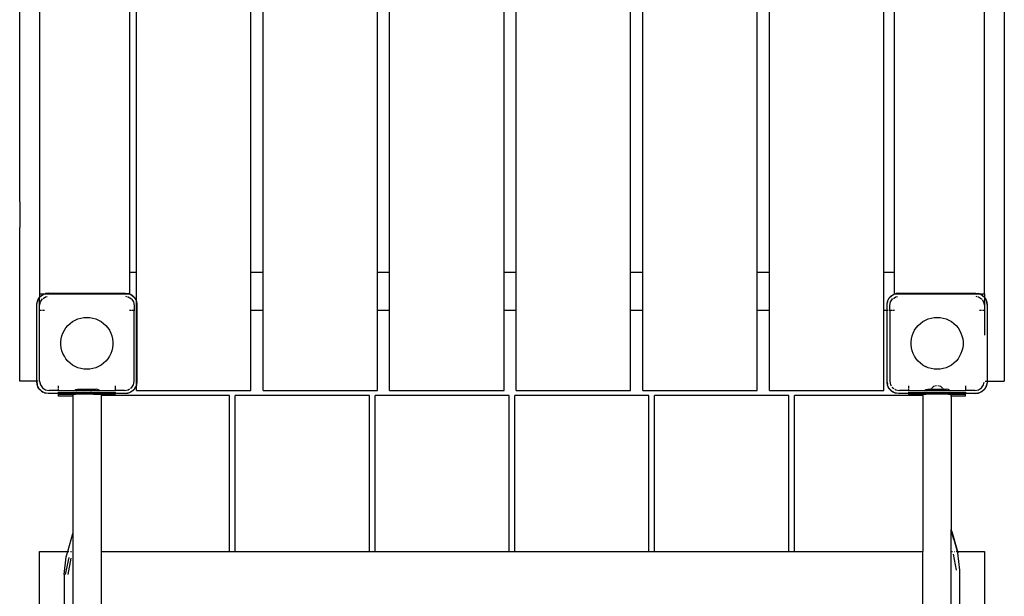
# Model space of a CAD drawing. Extents: x -5610 to -1397, y -5898 to 5942.
# Drawn here: x -4024 to -2982, y 580 to 1190 of the extents above; entities that cross this region are included whole.
import ezdxf

# ---------------------------------------------------------------- set-up
doc = ezdxf.new("R2010")
doc.units = 0
doc.layers.get('0').update_dxf_attribs({"linetype": 'CONTINUOUS'})

# ---------------------------------------------------------------- blocks, each defined once
blk = doc.blocks.new('004421')
for p, q in [((-4003.2, 1695.1), (-4003.2, 900.1)), ((-3003.2, 900.1), (-3003.2, 1695.1)), ((-3908.2, 1672.6), (-3908.2, 922.6)), ((-3900.7, 922.6), (-3900.7, 1672.6)), ((-3779.6, 922.6), (-3779.6, 1672.6)), ((-3766.7, 922.6), (-3766.7, 1672.6)), ((-3645.6, 922.6), (-3645.6, 1672.6)), ((-3632.7, 922.6), (-3632.7, 1672.6)), ((-3511.6, 922.6), (-3511.6, 1672.6)), ((-3498.7, 922.6), (-3498.7, 1672.6)), ((-3377.6, 922.6), (-3377.6, 1672.6)), ((-3364.7, 922.6), (-3364.7, 1672.6)), ((-3243.6, 922.6), (-3243.6, 1672.6)), ((-3230.7, 922.6), (-3230.7, 1672.6)), ((-3109.6, 922.6), (-3109.6, 1672.6)), ((-3098.2, 922.6), (-3098.2, 1672.6)), ((-4024.3, 997.6), (-4024.3, 1597.6)), ((-4024.2, 997.6), (-4024.2, 1597.6)), ((-2982.2, 1597.6), (-2982.2, 997.6)), ((-2982.1, 1597.6), (-2982.1, 997.6)), ((-4024.2, 997.6), (-4024.3, 997.6)), ((-4024.3, 997.6), (-4024.3, 970.1)), ((-4024.2, 997.6), (-4024.2, 970.1)), ((-2982.2, 997.6), (-2982.1, 997.6)), ((-2982.2, 997.6), (-2982.2, 970.1)), ((-2982.1, 997.6), (-2982.1, 970.1)), ((-4024.2, 970.1), (-4024.3, 970.1)), ((-4024.2, 807.6), (-4024.2, 970.1)), ((-2982.2, 970.1), (-2982.1, 970.1)), ((-2982.2, 970.1), (-2982.2, 807.6)), ((-3900.7, 922.6), (-3908.2, 922.6)), ((-3908.2, 922.6), (-3908.2, 900.1)), ((-3900.7, 892), (-3900.7, 922.6)), ((-3766.7, 922.6), (-3779.6, 922.6)), ((-3779.6, 882.6), (-3779.6, 922.6)), ((-3766.7, 882.6), (-3766.7, 922.6)), ((-3632.7, 922.6), (-3645.6, 922.6)), ((-3645.6, 882.6), (-3645.6, 922.6)), ((-3632.7, 882.6), (-3632.7, 922.6)), ((-3498.7, 922.6), (-3511.6, 922.6)), ((-3511.6, 882.6), (-3511.6, 922.6)), ((-3498.7, 882.6), (-3498.7, 922.6)), ((-3364.7, 922.6), (-3377.6, 922.6)), ((-3377.6, 882.6), (-3377.6, 922.6)), ((-3364.7, 882.6), (-3364.7, 922.6)), ((-3230.7, 922.6), (-3243.6, 922.6)), ((-3243.6, 882.6), (-3243.6, 922.6)), ((-3230.7, 882.6), (-3230.7, 922.6)), ((-3098.2, 922.6), (-3109.6, 922.6)), ((-3109.6, 882.6), (-3109.6, 922.6)), ((-3098.2, 900.1), (-3098.2, 922.6)), ((-4003.9, 895.7), (-4003.2, 896.4)), ((-4003.6, 896.1), (-4003.2, 896.5)), ((-4003.2, 900.1), (-3997.6, 900.1)), ((-4003.2, 900.1), (-4003.2, 896.5)), ((-4003.2, 896.4), (-4001.3, 898.3)), ((-4003.2, 896.5), (-4001.7, 898)), ((-4003.2, 896.4), (-4003.2, 896.5)), ((-4003.2, 893), (-4003.2, 896.4)), ((-4001.7, 898), (-4001.3, 898.3)), ((-4001.3, 898.3), (-3997.9, 900)), ((-4001.3, 898.3), (-3999.4, 899.4)), ((-3999.5, 895.2), (-3997, 896.9)), ((-3999.4, 899.4), (-3997.9, 900)), ((-3997.9, 900), (-3997.6, 900.1)), ((-3997.6, 900.1), (-3996.9, 900.3)), ((-3997.6, 900.1), (-3997.4, 900.1)), ((-3997.4, 900.1), (-3994.2, 900.6)), ((-3997.4, 900.1), (-3909, 900.1)), ((-3997, 896.9), (-3995.1, 897.2)), ((-3994.2, 900.6), (-3996.9, 900.3)), ((-3994.2, 900.6), (-3912.2, 900.6)), ((-3912.2, 900.6), (-3909.5, 900.3)), ((-3912.2, 900.6), (-3909, 900.1)), ((-3912.2, 897.4), (-3911.2, 897.2)), ((-3910.3, 897), (-3909.4, 896.9)), ((-3908.8, 900.1), (-3909.5, 900.3)), ((-3909.4, 896.9), (-3906.1, 894.7)), ((-3909, 900.1), (-3908.8, 900.1)), ((-3908.5, 900), (-3908.8, 900.1)), ((-3908.8, 900.1), (-3908.2, 900.1)), ((-3908.5, 900), (-3905.2, 898.3)), ((-3908.5, 900), (-3907, 899.4)), ((-3905.2, 898.3), (-3907, 899.4)), ((-3905.2, 898.3), (-3902.5, 895.7)), ((-3904.7, 898), (-3905.2, 898.3)), ((-3904.7, 898), (-3902.8, 896.1)), ((-3103.9, 895.7), (-3101.3, 898.3)), ((-3103.6, 896.1), (-3101.7, 898)), ((-3101.7, 898), (-3101.3, 898.3)), ((-3101.3, 898.3), (-3097.9, 900)), ((-3101.3, 898.3), (-3099.4, 899.4)), ((-3099.5, 895.2), (-3097, 896.9)), ((-3099.4, 899.4), (-3097.9, 900)), ((-3098.2, 900.1), (-3097.6, 900.1)), ((-3097.9, 900), (-3097.6, 900.1)), ((-3097.6, 900.1), (-3096.9, 900.3)), ((-3097.6, 900.1), (-3097.4, 900.1)), ((-3097.4, 900.1), (-3094.2, 900.6)), ((-3097.4, 900.1), (-3009, 900.1)), ((-3097, 896.9), (-3095.1, 897.2)), ((-3094.2, 900.6), (-3096.9, 900.3)), ((-3094.2, 900.6), (-3012.2, 900.6)), ((-3012.2, 900.6), (-3009.5, 900.3)), ((-3012.2, 900.6), (-3009, 900.1)), ((-3012.2, 897.4), (-3011.2, 897.2)), ((-3010.3, 897), (-3009.4, 896.9)), ((-3008.8, 900.1), (-3009.5, 900.3)), ((-3009.4, 896.9), (-3006.1, 894.7)), ((-3009, 900.1), (-3008.8, 900.1)), ((-3008.5, 900), (-3008.8, 900.1)), ((-3008.8, 900.1), (-3003.2, 900.1)), ((-3008.5, 900), (-3005.2, 898.3)), ((-3008.5, 900), (-3007, 899.4)), ((-3005.2, 898.3), (-3007, 899.4)), ((-3004.7, 898), (-3005.2, 898.3)), ((-3005.2, 898.3), (-3003.2, 896.4)), ((-3004.7, 898), (-3003.2, 896.5)), ((-3003.2, 900.1), (-3003.2, 896.5)), ((-3003.2, 896.5), (-3002.8, 896.1)), ((-3003.2, 896.5), (-3003.2, 896.4)), ((-3003.2, 896.4), (-3002.5, 895.7)), ((-3003.2, 896.4), (-3003.2, 887.6)), ((-4006.2, 888.6), (-4005.6, 892.3)), ((-4006.2, 888.6), (-4005.9, 891.3)), ((-4006.2, 807.6), (-4006.2, 888.6)), ((-4005.6, 892.3), (-4005.9, 891.3)), ((-4005.6, 892.3), (-4003.9, 895.7)), ((-4005.6, 892.3), (-4005, 893.8)), ((-4003.9, 895.7), (-4005, 893.8)), ((-4003.6, 896.1), (-4003.9, 895.7)), ((-4003.2, 887.6), (-4003.2, 892.5)), ((-4003.2, 887.6), (-4002.4, 891.5)), ((-4003.2, 882.6), (-4003.2, 887.6)), ((-4002.4, 891.5), (-4000.3, 894.7)), ((-4000.3, 894.7), (-4000.1, 894.8)), ((-3906.1, 894.7), (-3906, 894.5)), ((-3905.6, 893.9), (-3904, 891.5)), ((-3904, 891.5), (-3903.2, 887.6)), ((-3903.2, 887.6), (-3903.2, 882.6)), ((-3902.8, 896.1), (-3902.5, 895.7)), ((-3902.5, 895.7), (-3902.3, 895.2)), ((-3902.3, 895.2), (-3901.4, 893.8)), ((-3901.5, 893.8), (-3900.8, 892.3)), ((-3901.4, 893.8), (-3900.8, 892.3)), ((-3900.8, 892.3), (-3900.7, 892)), ((-3900.7, 892), (-3900.5, 891.3)), ((-3900.7, 892), (-3900.7, 891.8)), ((-3900.7, 891.8), (-3900.2, 888.6)), ((-3900.7, 882.6), (-3900.7, 891.8)), ((-3900.2, 888.6), (-3900.5, 891.3)), ((-3900.2, 888.6), (-3900.2, 806.6)), ((-3106.2, 888.6), (-3105.6, 892.3)), ((-3106.2, 888.6), (-3105.9, 891.3)), ((-3106.2, 882.6), (-3106.2, 888.6)), ((-3105.6, 892.3), (-3105.9, 891.3)), ((-3105.6, 892.3), (-3104.2, 895.2)), ((-3105.6, 892.3), (-3105, 893.8)), ((-3104.2, 895.2), (-3105, 893.8)), ((-3103.9, 895.7), (-3104.2, 895.2)), ((-3103.6, 896.1), (-3103.9, 895.7)), ((-3103.2, 887.6), (-3102.4, 891.5)), ((-3103.2, 882.6), (-3103.2, 887.6)), ((-3102.4, 891.5), (-3100.3, 894.7)), ((-3100.3, 894.7), (-3100.1, 894.8)), ((-3006.1, 894.7), (-3006, 894.5)), ((-3005.6, 893.9), (-3004, 891.5)), ((-3004, 891.5), (-3003.2, 887.6)), ((-3003.2, 887.6), (-3003.2, 882.6)), ((-3002.8, 896.1), (-3002.5, 895.7)), ((-3002.5, 895.7), (-3000.8, 892.3)), ((-3002.5, 895.7), (-3001.4, 893.8)), ((-3001.4, 893.8), (-3000.8, 892.3)), ((-3000.8, 892.3), (-3000.2, 888.6)), ((-3000.8, 892.3), (-3000.5, 891.3)), ((-3000.2, 888.6), (-3000.5, 891.3)), ((-3000.2, 888.6), (-3000.2, 807.6)), ((-4003.2, 882.6), (-4001.2, 882.6)), ((-4003.2, 807.6), (-4003.2, 882.6)), ((-4000.3, 882.6), (-3998.2, 882.6)), ((-3908.2, 882.6), (-3906.1, 882.6)), ((-3905.2, 882.6), (-3903.2, 882.6)), ((-3903.2, 807.6), (-3903.2, 882.6)), ((-3903.2, 882.6), (-3902.5, 882.6)), ((-3901.3, 882.6), (-3900.7, 882.6)), ((-3900.7, 803.5), (-3900.7, 882.6)), ((-3779.6, 882.6), (-3766.7, 882.6)), ((-3779.6, 797.6), (-3779.6, 882.6)), ((-3766.7, 797.6), (-3766.7, 882.6)), ((-3645.6, 882.6), (-3632.7, 882.6)), ((-3645.6, 797.6), (-3645.6, 882.6)), ((-3632.7, 797.6), (-3632.7, 882.6)), ((-3511.6, 882.6), (-3498.7, 882.6)), ((-3511.6, 797.6), (-3511.6, 882.6)), ((-3498.7, 797.6), (-3498.7, 882.6)), ((-3377.6, 882.6), (-3364.7, 882.6)), ((-3377.6, 797.6), (-3377.6, 882.6)), ((-3364.7, 797.6), (-3364.7, 882.6)), ((-3243.6, 882.6), (-3230.7, 882.6)), ((-3243.6, 797.6), (-3243.6, 882.6)), ((-3230.7, 797.6), (-3230.7, 882.6)), ((-3109.6, 882.6), (-3106.2, 882.6)), ((-3109.6, 797.6), (-3109.6, 882.6)), ((-3106.2, 882.6), (-3105.1, 882.6)), ((-3106.2, 806.6), (-3106.2, 882.6)), ((-3103.9, 882.6), (-3103.2, 882.6)), ((-3103.2, 882.6), (-3103.2, 807.6)), ((-3103.2, 882.6), (-3101.2, 882.6)), ((-3100.3, 882.6), (-3098.2, 882.6)), ((-3008.2, 882.6), (-3006.1, 882.6)), ((-3005.2, 882.6), (-3003.2, 882.6)), ((-3003.2, 882.6), (-3003.2, 856.1)), ((-3975.3, 864), (-3973.2, 866.5)), ((-3973.2, 866.5), (-3970.9, 868.7)), ((-3970.9, 868.7), (-3968.3, 870.6)), ((-3968.3, 870.6), (-3965.5, 872.2)), ((-3965.5, 872.2), (-3962.6, 873.5)), ((-3962.6, 873.5), (-3959.5, 874.4)), ((-3959.5, 874.4), (-3956.4, 874.9)), ((-3956.4, 874.9), (-3953.2, 875.1)), ((-3953.2, 875.1), (-3950, 874.9)), ((-3950, 874.9), (-3946.9, 874.4)), ((-3946.9, 874.4), (-3943.8, 873.5)), ((-3943.8, 873.5), (-3940.9, 872.2)), ((-3940.9, 872.2), (-3938.1, 870.6)), ((-3938.1, 870.6), (-3935.5, 868.7)), ((-3935.5, 868.7), (-3933.2, 866.5)), ((-3933.2, 866.5), (-3931.1, 864)), ((-3075.3, 864), (-3073.2, 866.5)), ((-3073.2, 866.5), (-3070.9, 868.7)), ((-3070.9, 868.7), (-3068.3, 870.6)), ((-3068.3, 870.6), (-3065.5, 872.2)), ((-3065.5, 872.2), (-3062.6, 873.5)), ((-3062.6, 873.5), (-3059.5, 874.4)), ((-3059.5, 874.4), (-3056.4, 874.9)), ((-3056.4, 874.9), (-3053.2, 875.1)), ((-3053.2, 875.1), (-3050, 874.9)), ((-3050, 874.9), (-3046.9, 874.4)), ((-3046.9, 874.4), (-3043.8, 873.5)), ((-3043.8, 873.5), (-3040.9, 872.2)), ((-3040.9, 872.2), (-3038.1, 870.6)), ((-3038.1, 870.6), (-3035.5, 868.7)), ((-3035.5, 868.7), (-3033.2, 866.5)), ((-3033.2, 866.5), (-3031.1, 864)), ((-3980.3, 852.4), (-3979.6, 855.5)), ((-3979.6, 855.5), (-3978.5, 858.5)), ((-3978.5, 858.5), (-3977, 861.4)), ((-3977, 861.4), (-3975.3, 864)), ((-3931.1, 864), (-3929.4, 861.4)), ((-3929.4, 861.4), (-3928, 858.5)), ((-3928, 858.5), (-3926.9, 855.5)), ((-3926.9, 855.5), (-3926.1, 852.4)), ((-3080.3, 852.4), (-3079.6, 855.5)), ((-3079.6, 855.5), (-3078.5, 858.5)), ((-3078.5, 858.5), (-3077, 861.4)), ((-3077, 861.4), (-3075.3, 864)), ((-3031.1, 864), (-3029.4, 861.4)), ((-3029.4, 861.4), (-3028, 858.5)), ((-3028, 858.5), (-3026.9, 855.5)), ((-3026.9, 855.5), (-3026.1, 852.4)), ((-3980.7, 849.2), (-3980.3, 852.4)), ((-3980.7, 846), (-3980.7, 849.2)), ((-3980.3, 842.8), (-3980.7, 846)), ((-3926.1, 852.4), (-3925.8, 849.2)), ((-3925.8, 846), (-3926.1, 842.8)), ((-3925.8, 849.2), (-3925.8, 846)), ((-3080.7, 849.2), (-3080.3, 852.4)), ((-3080.7, 846), (-3080.7, 849.2)), ((-3080.3, 842.8), (-3080.7, 846)), ((-3026.1, 852.4), (-3025.8, 849.2)), ((-3025.8, 846), (-3026.1, 842.8)), ((-3025.8, 849.2), (-3025.8, 846)), ((-3979.6, 839.7), (-3980.3, 842.8)), ((-3978.5, 836.7), (-3979.6, 839.7)), ((-3977, 833.9), (-3978.5, 836.7)), ((-3975.3, 831.2), (-3977, 833.9)), ((-3929.4, 833.9), (-3931.1, 831.2)), ((-3928, 836.7), (-3929.4, 833.9)), ((-3926.9, 839.7), (-3928, 836.7)), ((-3926.1, 842.8), (-3926.9, 839.7)), ((-3079.6, 839.7), (-3080.3, 842.8)), ((-3078.5, 836.7), (-3079.6, 839.7)), ((-3077, 833.9), (-3078.5, 836.7)), ((-3075.3, 831.2), (-3077, 833.9)), ((-3029.4, 833.9), (-3031.1, 831.2)), ((-3028, 836.7), (-3029.4, 833.9)), ((-3026.9, 839.7), (-3028, 836.7)), ((-3026.1, 842.8), (-3026.9, 839.7)), ((-3973.2, 828.8), (-3975.3, 831.2)), ((-3970.9, 826.6), (-3973.2, 828.8)), ((-3968.3, 824.6), (-3970.9, 826.6)), ((-3965.5, 823), (-3968.3, 824.6)), ((-3938.1, 824.6), (-3940.9, 823)), ((-3935.5, 826.6), (-3938.1, 824.6)), ((-3933.2, 828.8), (-3935.5, 826.6)), ((-3931.1, 831.2), (-3933.2, 828.8)), ((-3073.2, 828.8), (-3075.3, 831.2)), ((-3070.9, 826.6), (-3073.2, 828.8)), ((-3068.3, 824.6), (-3070.9, 826.6)), ((-3068.3, 824.6), (-3065.5, 823)), ((-3038.1, 824.6), (-3040.9, 823)), ((-3035.5, 826.6), (-3038.1, 824.6)), ((-3033.2, 828.8), (-3035.5, 826.6)), ((-3031.1, 831.2), (-3033.2, 828.8)), ((-3962.6, 821.8), (-3965.5, 823)), ((-3959.5, 820.9), (-3962.6, 821.8)), ((-3956.4, 820.3), (-3959.5, 820.9)), ((-3953.2, 820.1), (-3956.4, 820.3)), ((-3950, 820.3), (-3953.2, 820.1)), ((-3946.9, 820.9), (-3950, 820.3)), ((-3943.8, 821.8), (-3946.9, 820.9)), ((-3940.9, 823), (-3943.8, 821.8)), ((-3062.6, 821.8), (-3065.5, 823)), ((-3059.5, 820.9), (-3062.6, 821.8)), ((-3056.4, 820.3), (-3059.5, 820.9)), ((-3053.2, 820.1), (-3056.4, 820.3)), ((-3050, 820.3), (-3053.2, 820.1)), ((-3046.9, 820.9), (-3050, 820.3)), ((-3043.8, 821.8), (-3046.9, 820.9)), ((-3040.9, 823), (-3043.8, 821.8)), ((-4006.2, 807.6), (-4024.2, 807.6)), ((-4005.1, 807.6), (-4006.2, 807.6)), ((-4006.2, 806.6), (-4006.2, 807.6)), ((-4005.6, 802.9), (-4006.2, 806.6)), ((-4006.2, 806.6), (-4005.9, 804)), ((-4005.6, 802.9), (-4005.9, 804)), ((-4003.9, 799.6), (-4005.6, 802.9)), ((-4005, 801.4), (-4005.6, 802.9)), ((-4003.2, 807.6), (-4003.9, 807.6)), ((-4003.2, 807.6), (-4002.4, 803.8)), ((-4002.4, 803.8), (-4000.3, 800.6)), ((-3983.2, 800.4), (-3983.2, 802.6)), ((-3923.2, 802.6), (-3923.2, 799.7)), ((-3906.1, 800.6), (-3904, 803.8)), ((-3904, 803.8), (-3903.2, 807.6)), ((-3900.8, 802.9), (-3902.5, 799.6)), ((-3900.8, 802.9), (-3901.4, 801.4)), ((-3900.8, 802.9), (-3900.7, 803.2)), ((-3900.2, 806.6), (-3900.7, 803.5)), ((-3900.7, 803.2), (-3900.5, 804)), ((-3900.7, 803.5), (-3900.7, 803.2)), ((-3900.7, 797.6), (-3900.7, 803.2)), ((-3900.2, 806.6), (-3900.5, 804)), ((-3105.6, 802.9), (-3106.2, 806.6)), ((-3106.2, 806.6), (-3105.9, 804)), ((-3105.6, 802.9), (-3105.9, 804)), ((-3103.9, 799.6), (-3105.6, 802.9)), ((-3105, 801.4), (-3105.6, 802.9)), ((-3103.2, 807.6), (-3102.4, 803.8)), ((-3102.4, 803.8), (-3101.5, 802.4)), ((-3083.2, 800.4), (-3083.2, 802.6)), ((-3053.9, 802.6), (-3057.2, 801.7)), ((-3049.2, 801.7), (-3052.5, 802.6)), ((-3023.2, 802.6), (-3023.2, 799.7)), ((-3006.1, 800.6), (-3004, 803.8)), ((-3004, 803.8), (-3003.4, 806.6)), ((-3002.5, 807.6), (-3000.2, 807.6)), ((-3000.8, 802.9), (-3002.5, 799.6)), ((-3000.8, 802.9), (-3001.4, 801.4)), ((-3000.2, 806.6), (-3000.8, 802.9)), ((-3000.8, 802.9), (-3000.5, 804)), ((-3000.2, 806.6), (-3000.5, 804)), ((-3000.2, 807.6), (-3000.2, 806.6)), ((-3000.2, 807.6), (-2982.2, 807.6)), ((-4003.9, 799.6), (-4005, 801.4)), ((-4001.3, 796.9), (-4003.9, 799.6)), ((-4003.6, 799.1), (-4003.9, 799.6)), ((-4001.7, 797.2), (-4003.6, 799.1)), ((-4001.7, 797.2), (-4001.3, 796.9)), ((-3997.9, 795.2), (-4001.3, 796.9)), ((-4001.3, 796.9), (-3999.4, 795.8)), ((-4000.3, 800.6), (-3997, 798.4)), ((-3997.9, 795.2), (-3999.4, 795.8)), ((-3994.2, 794.6), (-3997.9, 795.2)), ((-3997.9, 795.2), (-3996.9, 794.9)), ((-3997, 798.4), (-3993.2, 797.6)), ((-3994.2, 794.6), (-3996.9, 794.9)), ((-3983.2, 794.6), (-3994.2, 794.6)), ((-3983.2, 797.6), (-3993.2, 797.6)), ((-3983.2, 797.6), (-3983.2, 799.6)), ((-3983.2, 797), (-3983.2, 797.6)), ((-3983.2, 797.6), (-3966.6, 797.6)), ((-3983.2, 795.6), (-3983.2, 795.7)), ((-3983.2, 795.6), (-3967.9, 795.6)), ((-3983.2, 795.6), (-3983.2, 794.6)), ((-3968.1, 794.6), (-3983.2, 794.6)), ((-3983.2, 793.6), (-3983.2, 794.6)), ((-3983.2, 793.6), (-3968.2, 793.6)), ((-3983.2, 791.6), (-3983.2, 793.6)), ((-3968.2, 794), (-3968.1, 794.6)), ((-3968.2, 793.6), (-3968.2, 794)), ((-3968.2, 793.6), (-3968.2, 791.6)), ((-3968.2, 793.6), (-3965.2, 793.6)), ((-3968.1, 794.6), (-3968, 795.5)), ((-3965.1, 794.6), (-3968.1, 794.6)), ((-3968, 795.5), (-3967.9, 795.6)), ((-3967.9, 795.6), (-3967.9, 795.7)), ((-3967.9, 795.6), (-3964.3, 795.6)), ((-3967.2, 797), (-3966.6, 797.6)), ((-3966.6, 797.6), (-3966.1, 798)), ((-3966.6, 797.6), (-3956.1, 797.6)), ((-3966.1, 798), (-3964.8, 798.8)), ((-3965.1, 794.6), (-3965.2, 794)), ((-3965.2, 794), (-3965.2, 793.6)), ((-3960.3, 793.6), (-3965.2, 793.6)), ((-3964.6, 795.4), (-3965.1, 794.8)), ((-3965.1, 794.8), (-3965.1, 794.6)), ((-3959.9, 794.6), (-3965.1, 794.6)), ((-3964.8, 798.8), (-3963.2, 799)), ((-3964.3, 795.6), (-3964.6, 795.4)), ((-3964.2, 795.7), (-3964.3, 795.6)), ((-3964.3, 795.6), (-3958.9, 795.6)), ((-3963.2, 799), (-3943.2, 799)), ((-3960.3, 793.6), (-3960.1, 794.4)), ((-3960.1, 793.6), (-3960.3, 793.6)), ((-3960.1, 794.4), (-3959.9, 794.6)), ((-3960.1, 794.4), (-3960.1, 793.6)), ((-3946.3, 793.6), (-3960.1, 793.6)), ((-3959.9, 794.6), (-3958.9, 795.6)), ((-3946.5, 794.6), (-3959.9, 794.6)), ((-3958.9, 795.6), (-3958.8, 795.7)), ((-3958.9, 795.6), (-3947.5, 795.6)), ((-3957.6, 797), (-3957.2, 797.3)), ((-3957.2, 797.3), (-3956.1, 797.6)), ((-3956.1, 797.6), (-3953.2, 798.4)), ((-3956.1, 797.6), (-3950.3, 797.6)), ((-3953.2, 798.4), (-3950.3, 797.6)), ((-3950.3, 797.6), (-3949.2, 797.3)), ((-3950.3, 797.6), (-3939.8, 797.6)), ((-3949.2, 797.3), (-3948.8, 797)), ((-3947.6, 795.7), (-3947.5, 795.6)), ((-3947.5, 795.6), (-3946.5, 794.6)), ((-3947.5, 795.6), (-3942.1, 795.6)), ((-3946.5, 794.6), (-3946.3, 794.4)), ((-3941.4, 794.6), (-3946.5, 794.6)), ((-3946.3, 794.4), (-3946.3, 793.6)), ((-3946.3, 794.4), (-3946.1, 793.6)), ((-3946.1, 793.6), (-3946.3, 793.6)), ((-3946.1, 793.6), (-3941.2, 793.6)), ((-3941.7, 798.8), (-3943.2, 799)), ((-3942.2, 795.7), (-3942.1, 795.6)), ((-3942.1, 795.6), (-3941.5, 795)), ((-3942.1, 795.6), (-3938.5, 795.6)), ((-3940.3, 798), (-3941.7, 798.8)), ((-3941.5, 795), (-3941.4, 794.6)), ((-3941.4, 794.6), (-3941.2, 794)), ((-3938.3, 794.6), (-3941.4, 794.6)), ((-3941.2, 794), (-3941.2, 793.6)), ((-3941.2, 793.6), (-3938.2, 793.6)), ((-3939.8, 797.6), (-3940.3, 798)), ((-3939.2, 797), (-3939.8, 797.6)), ((-3939.8, 797.6), (-3923.2, 797.6)), ((-3938.5, 795.6), (-3938.5, 795.7)), ((-3938.5, 795.5), (-3938.5, 795.6)), ((-3938.5, 795.6), (-3923.2, 795.6)), ((-3938.3, 794.6), (-3938.5, 795.5)), ((-3938.2, 794), (-3938.3, 794.6)), ((-3923.2, 794.6), (-3938.3, 794.6)), ((-3938.2, 794), (-3938.2, 793.6)), ((-3938.2, 793.6), (-3923.2, 793.6)), ((-3938.2, 793.6), (-3938.2, 792.3)), ((-3923.2, 792.3), (-3938.2, 792.3)), ((-3938.2, 792.3), (-3938.2, 627.1)), ((-3923.2, 799.6), (-3923.2, 797.6)), ((-3923.2, 797), (-3923.2, 797.6)), ((-3913.2, 797.6), (-3923.2, 797.6)), ((-3923.2, 795.7), (-3923.2, 795.6)), ((-3923.2, 794.6), (-3923.2, 795.6)), ((-3912.2, 794.6), (-3923.2, 794.6)), ((-3923.2, 793.6), (-3923.2, 794.6)), ((-3923.2, 792.3), (-3923.2, 793.6)), ((-3802.2, 792.3), (-3923.2, 792.3)), ((-3913.2, 797.6), (-3909.4, 798.4)), ((-3908.5, 795.2), (-3912.2, 794.6)), ((-3912.2, 794.6), (-3909.5, 794.9)), ((-3908.5, 795.2), (-3909.5, 794.9)), ((-3909.4, 798.4), (-3908, 799.3)), ((-3905.2, 796.9), (-3908.5, 795.2)), ((-3907, 795.8), (-3908.5, 795.2)), ((-3905.2, 796.9), (-3907, 795.8)), ((-3906.9, 800), (-3906.1, 800.6)), ((-3902.5, 799.6), (-3905.2, 796.9)), ((-3904.7, 797.2), (-3905.2, 796.9)), ((-3902.8, 799.1), (-3904.7, 797.2)), ((-3902.8, 799.1), (-3902.5, 799.6)), ((-3902.5, 799.6), (-3901.4, 801.4)), ((-3900.7, 797.6), (-3779.6, 797.6)), ((-3802.2, 627.1), (-3802.2, 792.3)), ((-3796.2, 627.1), (-3796.2, 792.3)), ((-3654.2, 792.3), (-3796.2, 792.3)), ((-3766.7, 797.6), (-3645.6, 797.6)), ((-3654.2, 627.1), (-3654.2, 792.3)), ((-3648.2, 627.1), (-3648.2, 792.3)), ((-3506.2, 792.3), (-3648.2, 792.3)), ((-3632.7, 797.6), (-3511.6, 797.6)), ((-3506.2, 627.1), (-3506.2, 792.3)), ((-3500.2, 627.1), (-3500.2, 792.3)), ((-3358.2, 792.3), (-3500.2, 792.3)), ((-3498.7, 797.6), (-3377.6, 797.6)), ((-3364.7, 797.6), (-3243.6, 797.6)), ((-3358.2, 627.1), (-3358.2, 792.3)), ((-3352.2, 627.1), (-3352.2, 792.3)), ((-3210.2, 792.3), (-3352.2, 792.3)), ((-3230.7, 797.6), (-3109.6, 797.6)), ((-3210.2, 627.1), (-3210.2, 792.3)), ((-3204.2, 627.1), (-3204.2, 792.3)), ((-3083.2, 792.3), (-3204.2, 792.3)), ((-3103.9, 799.6), (-3105, 801.4)), ((-3101.3, 796.9), (-3103.9, 799.6)), ((-3103.6, 799.1), (-3103.9, 799.6)), ((-3101.7, 797.2), (-3103.6, 799.1)), ((-3101.7, 797.2), (-3101.3, 796.9)), ((-3097.9, 795.2), (-3101.3, 796.9)), ((-3101.3, 796.9), (-3099.4, 795.8)), ((-3100.8, 801.4), (-3100.3, 800.6)), ((-3100.3, 800.6), (-3099, 799.7)), ((-3097.9, 795.2), (-3099.4, 795.8)), ((-3097.9, 799), (-3097, 798.4)), ((-3094.2, 794.6), (-3097.9, 795.2)), ((-3097.9, 795.2), (-3096.9, 794.9)), ((-3097, 798.4), (-3093.2, 797.6)), ((-3094.2, 794.6), (-3096.9, 794.9)), ((-3083.2, 794.6), (-3094.2, 794.6)), ((-3083.2, 797.6), (-3093.2, 797.6)), ((-3083.2, 797.6), (-3083.2, 799.6)), ((-3083.2, 797), (-3083.2, 797.6)), ((-3083.2, 797.6), (-3066.6, 797.6)), ((-3083.2, 795.6), (-3083.2, 795.7)), ((-3083.2, 795.6), (-3067.9, 795.6)), ((-3083.2, 795.6), (-3083.2, 794.6)), ((-3068.1, 794.6), (-3083.2, 794.6)), ((-3083.2, 793.6), (-3083.2, 794.6)), ((-3083.2, 793.6), (-3068.2, 793.6)), ((-3083.2, 793.6), (-3083.2, 792.3)), ((-3068.2, 792.3), (-3083.2, 792.3)), ((-3068.2, 794), (-3068.1, 794.6)), ((-3068.2, 793.6), (-3068.2, 794)), ((-3068.2, 792.3), (-3068.2, 793.6)), ((-3068.2, 793.6), (-3065.2, 793.6)), ((-3068.2, 792.3), (-3068.2, 627.1)), ((-3068.1, 794.6), (-3068, 795.5)), ((-3065.1, 794.6), (-3068.1, 794.6)), ((-3068, 795.5), (-3067.9, 795.6)), ((-3067.9, 795.6), (-3067.9, 795.7)), ((-3067.9, 795.6), (-3064.3, 795.6)), ((-3067.2, 797), (-3066.6, 797.6)), ((-3066.6, 797.6), (-3066.1, 798)), ((-3066.6, 797.6), (-3060.5, 797.6)), ((-3066.1, 798), (-3064.8, 798.8)), ((-3065.1, 794.6), (-3065.2, 794)), ((-3065.2, 794), (-3065.2, 793.6)), ((-3061.2, 793.6), (-3065.2, 793.6)), ((-3064.6, 795.4), (-3065.1, 794.8)), ((-3065.1, 794.8), (-3065.1, 794.6)), ((-3061.2, 794.6), (-3065.1, 794.6)), ((-3064.8, 798.8), (-3063.2, 799)), ((-3064.3, 795.6), (-3064.6, 795.4)), ((-3064.2, 795.7), (-3064.3, 795.6)), ((-3064.3, 795.6), (-3061, 795.6)), ((-3063.2, 799), (-3059.9, 799)), ((-3061, 795.6), (-3061.2, 794.8)), ((-3061.2, 794.8), (-3061.2, 794.6)), ((-3061.2, 794.8), (-3061.2, 794.6)), ((-3061.2, 794.6), (-3061.2, 793.6)), ((-3061.2, 794.6), (-3060.9, 793.6)), ((-3061.2, 794.6), (-3061.2, 794.6)), ((-3060.1, 794.6), (-3061.2, 794.6)), ((-3060.9, 793.6), (-3061.2, 793.6)), ((-3061, 795.7), (-3061, 795.6)), ((-3061, 795.6), (-3060.1, 795.6)), ((-3060.1, 793.6), (-3060.9, 793.6)), ((-3060.5, 797.6), (-3060.6, 797)), ((-3060.1, 798.8), (-3060.5, 797.6)), ((-3060.5, 797.6), (-3060.1, 797.6)), ((-3059.9, 799), (-3060.1, 798.8)), ((-3060.1, 798.8), (-3060.1, 797.6)), ((-3060.1, 797.6), (-3060.1, 797)), ((-3060.1, 797.6), (-3046.3, 797.6)), ((-3060.1, 795.7), (-3060.1, 795.6)), ((-3060.1, 795.6), (-3060.1, 794.6)), ((-3060.1, 795.6), (-3046.3, 795.6)), ((-3060.1, 794.6), (-3060.1, 793.6)), ((-3046.3, 794.6), (-3060.1, 794.6)), ((-3046.3, 793.6), (-3060.1, 793.6)), ((-3059.4, 799.6), (-3059.9, 799)), ((-3059.9, 799), (-3046.5, 799)), ((-3057.2, 801.7), (-3058.8, 800.1)), ((-3047.5, 800), (-3049.2, 801.7)), ((-3046.5, 799), (-3047.1, 799.6)), ((-3046.3, 798.8), (-3046.5, 799)), ((-3046.5, 799), (-3043.2, 799)), ((-3046, 797.6), (-3046.3, 798.8)), ((-3046.3, 798.8), (-3046.3, 797.6)), ((-3046.3, 797.6), (-3046.3, 797)), ((-3046.3, 797.6), (-3046, 797.6)), ((-3046.3, 795.7), (-3046.3, 795.6)), ((-3046.3, 795.6), (-3046.3, 794.6)), ((-3046.3, 795.6), (-3045.4, 795.6)), ((-3046.3, 794.6), (-3046.3, 793.6)), ((-3045.3, 794.6), (-3046.3, 794.6)), ((-3045.5, 793.6), (-3046.3, 793.6)), ((-3045.8, 797), (-3046, 797.6)), ((-3046, 797.6), (-3039.8, 797.6)), ((-3045.5, 793.6), (-3045.3, 794.6)), ((-3045.2, 793.6), (-3045.5, 793.6)), ((-3045.4, 795.6), (-3045.4, 795.7)), ((-3045.2, 794.8), (-3045.4, 795.6)), ((-3045.4, 795.6), (-3042.1, 795.6)), ((-3045.3, 794.6), (-3045.2, 794.8)), ((-3045.2, 794.6), (-3045.3, 794.6)), ((-3045.2, 794.8), (-3045.2, 794.6)), ((-3045.2, 794.6), (-3045.2, 793.6)), ((-3041.4, 794.6), (-3045.2, 794.6)), ((-3041.2, 793.6), (-3045.2, 793.6)), ((-3041.7, 798.8), (-3043.2, 799)), ((-3042.2, 795.7), (-3042.1, 795.6)), ((-3042.1, 795.6), (-3041.5, 795)), ((-3042.1, 795.6), (-3038.5, 795.6)), ((-3040.3, 798), (-3041.7, 798.8)), ((-3041.5, 795), (-3041.4, 794.6)), ((-3041.4, 794.6), (-3041.2, 794)), ((-3038.3, 794.6), (-3041.4, 794.6)), ((-3041.2, 794), (-3041.2, 793.6)), ((-3041.2, 793.6), (-3038.2, 793.6)), ((-3039.8, 797.6), (-3040.3, 798)), ((-3039.2, 797), (-3039.8, 797.6)), ((-3039.8, 797.6), (-3023.2, 797.6)), ((-3038.5, 795.6), (-3038.5, 795.7)), ((-3038.5, 795.5), (-3038.5, 795.6)), ((-3038.5, 795.6), (-3023.2, 795.6)), ((-3038.3, 794.6), (-3038.5, 795.5)), ((-3038.2, 794), (-3038.3, 794.6)), ((-3023.2, 794.6), (-3038.3, 794.6)), ((-3038.2, 794), (-3038.2, 793.6)), ((-3038.2, 793.6), (-3023.2, 793.6)), ((-3038.2, 791.6), (-3038.2, 793.6)), ((-3023.2, 799.6), (-3023.2, 797.6)), ((-3023.2, 797), (-3023.2, 797.6)), ((-3013.2, 797.6), (-3023.2, 797.6)), ((-3023.2, 795.7), (-3023.2, 795.6)), ((-3023.2, 794.6), (-3023.2, 795.6)), ((-3012.2, 794.6), (-3023.2, 794.6)), ((-3023.2, 793.6), (-3023.2, 794.6)), ((-3023.2, 791.6), (-3023.2, 793.6)), ((-3013.2, 797.6), (-3009.4, 798.4)), ((-3008.5, 795.2), (-3012.2, 794.6)), ((-3012.2, 794.6), (-3009.5, 794.9)), ((-3008.5, 795.2), (-3009.5, 794.9)), ((-3009.4, 798.4), (-3006.1, 800.6)), ((-3005.2, 796.9), (-3008.5, 795.2)), ((-3007, 795.8), (-3008.5, 795.2)), ((-3005.2, 796.9), (-3007, 795.8)), ((-3002.5, 799.6), (-3005.2, 796.9)), ((-3004.7, 797.2), (-3005.2, 796.9)), ((-3002.8, 799.1), (-3004.7, 797.2)), ((-3002.8, 799.1), (-3002.5, 799.6)), ((-3002.5, 799.6), (-3001.4, 801.4)), ((-3968.2, 791.6), (-3983.2, 791.6)), ((-3968.2, 791.6), (-3968.2, 646.2)), ((-3023.2, 791.6), (-3038.2, 791.6)), ((-3038.2, 791.6), (-3038.2, 650.5)), ((-3973.5, 627.1), (-3968.2, 646.2)), ((-3968.2, 646.2), (-3968.2, 490.1)), ((-3037.6, 648.3), (-3038.2, 650.5)), ((-3038.2, 648.6), (-3038.2, 650.5)), ((-3038.2, 648.6), (-3035.9, 640)), ((-3038.2, 627.1), (-3038.2, 648.6)), ((-3037.6, 648.3), (-3031.7, 627.1)), ((-3031.8, 627.1), (-3037.6, 648.3)), ((-4003.2, 627.1), (-3973.5, 627.1)), ((-4003.2, 490.1), (-4003.2, 627.1)), ((-3975.1, 621.3), (-3973.5, 627.1)), ((-3975.1, 621.3), (-3973.5, 627.1)), ((-3972.5, 627.1), (-3972.3, 627.1)), ((-3970.7, 627.1), (-3970.1, 627.1)), ((-3969.4, 627.1), (-3969.2, 627.1)), ((-3938.2, 627.1), (-3802.2, 627.1)), ((-3938.2, 627.1), (-3938.2, 490.1)), ((-3802.2, 627.1), (-3796.2, 627.1)), ((-3796.2, 627.1), (-3654.2, 627.1)), ((-3654.2, 627.1), (-3648.2, 627.1)), ((-3648.2, 627.1), (-3506.2, 627.1)), ((-3506.2, 627.1), (-3500.2, 627.1)), ((-3500.2, 627.1), (-3358.2, 627.1)), ((-3358.2, 627.1), (-3352.2, 627.1)), ((-3352.2, 627.1), (-3210.2, 627.1)), ((-3210.2, 627.1), (-3204.2, 627.1)), ((-3204.2, 627.1), (-3068.2, 627.1)), ((-3068.2, 490.1), (-3068.2, 627.1)), ((-3038.2, 627.1), (-3037, 627.1)), ((-3038.2, 490.1), (-3038.2, 627.1)), ((-3034.9, 627.1), (-3034.6, 627.1)), ((-3032.9, 627.1), (-3032.6, 627.1)), ((-3031.8, 627.1), (-3031.7, 627.1)), ((-3031.4, 625.6), (-3031.8, 627.1)), ((-3031.7, 627.1), (-3031.3, 625.7)), ((-3031.7, 627.1), (-3003.2, 627.1)), ((-3029.2, 607.2), (-3031.3, 625.7)), ((-3003.2, 627.1), (-3003.2, 490.1)), ((-3977.2, 602.8), (-3975.1, 621.3)), ((-3972.3, 620.6), (-3976.1, 602.8)), ((-3970.1, 620), (-3973.2, 602.8)), ((-3036.4, 624.4), (-3033.2, 607.2)), ((-3029.2, 490.1), (-3029.2, 607.2)), ((-3977.2, 602.8), (-3977.2, 490.1))]:
    blk.add_line(p, q)

msp = doc.modelspace()

# ---------------------------------------------------------------- block references
at = {"ltscale": 100}
msp.add_blockref('004421', (0, 0), dxfattribs=at)

doc.saveas('drawing.dxf')
